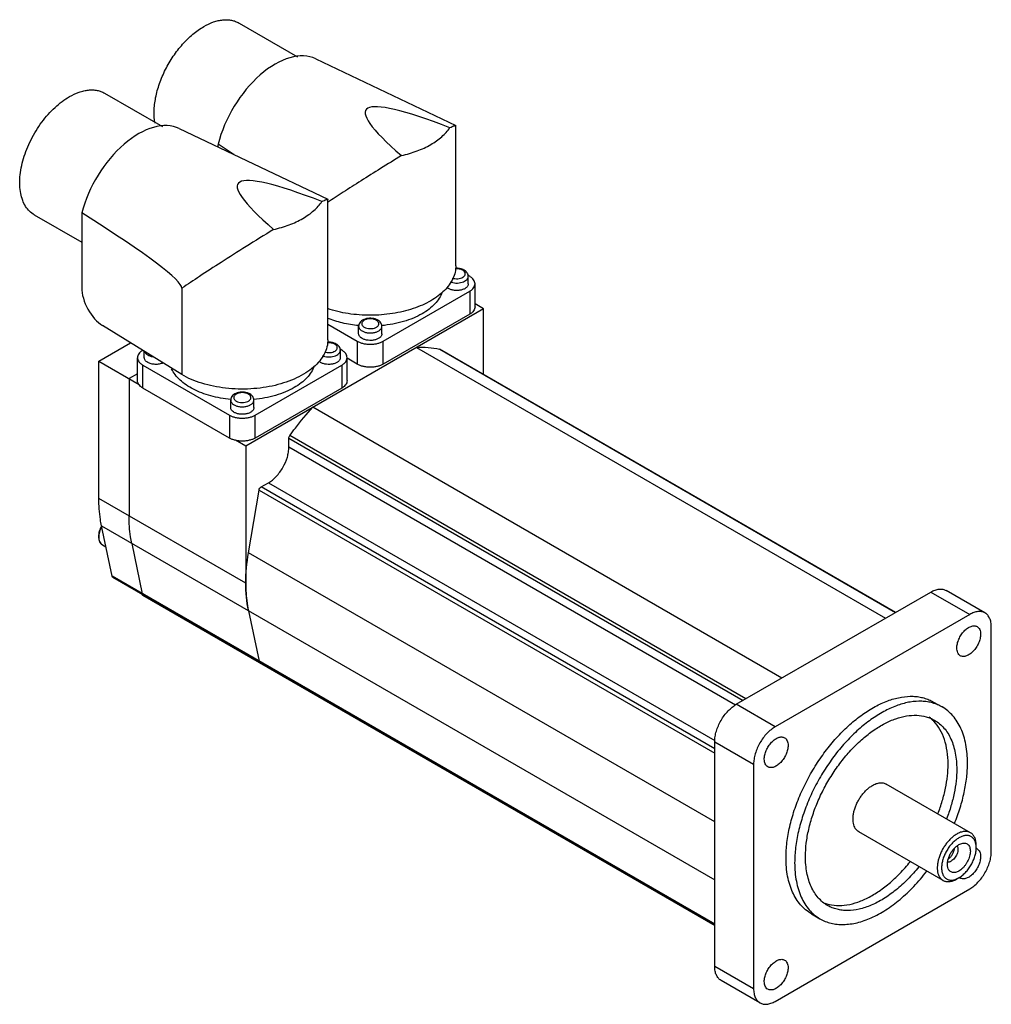
# Model space of a CAD drawing. Units: millimetres. Extents: x 23 to 182, y 63 to 224.
import ezdxf

# ---------------------------------------------------------------- set-up
doc = ezdxf.new("R2010")
doc.units = ezdxf.units.MM
doc.header["$LTSCALE"] = 18.700452
doc.layers.get('0').update_dxf_attribs({"linetype": 'CONTINUOUS'})

msp = doc.modelspace()

# ---------------------------------------------------------------- linework, layer by layer
at = {"color": 7, "linetype": 'CONTINUOUS'}
for p, q in [((59.38, 223.77), (68.94, 218.26)), ((71.95, 217.92), (94.84, 207.02)), ((37.39, 212.3), (46.84, 206.84)), ((49.61, 206.51), (73.91, 194.94)), ((94.83, 207.02), (94.85, 207)), ((94.85, 184.05), (94.85, 207)), ((55.94, 203.93), (55.94, 203.5)), ((73.9, 194.94), (73.92, 194.92)), ((73.92, 171.97), (73.92, 194.91)), ((25.89, 192.38), (33.64, 187.91)), ((33.64, 192.71), (33.64, 180.48)), ((94.92, 183.61), (94.8, 183.68)), ((97.12, 182.34), (96.85, 182.49)), ((96.89, 181.12), (96.89, 182.34)), ((97.99, 177.36), (97.99, 181.12)), ((50.02, 180.38), (50.02, 166.26)), ((82.97, 171.73), (97.12, 179.89)), ((97.12, 179.89), (97.12, 176.13)), ((99.38, 177.03), (97.99, 177.83)), ((99.38, 177.03), (60.49, 154.58)), ((97.12, 176.13), (82.97, 167.97)), ((99.38, 166.27), (99.38, 177.03)), ((50.02, 166.26), (37.06, 174.28)), ((73.92, 174.5), (78.73, 171.73)), ((78.95, 172.95), (78.95, 174.17)), ((82.75, 172.95), (82.75, 174.17)), ((36.45, 168.46), (41.63, 171.45)), ((73.99, 171.52), (73.87, 171.59)), ((78.73, 171.73), (78.73, 167.97)), ((82.97, 167.97), (82.97, 171.73)), ((43.88, 169.03), (43.88, 170.06)), ((76.19, 170.26), (75.92, 170.41)), ((75.96, 169.03), (75.96, 170.26)), ((88.41, 170.7), (165.13, 126.41)), ((92.17, 170.42), (92.22, 170.41)), ((166.78, 127.35), (92.17, 170.42)), ((92.22, 170.41), (166.78, 127.36)), ((36.45, 146.01), (36.45, 168.46)), ((36.45, 168.46), (43.07, 164.64)), ((42.78, 165.28), (42.78, 169.03)), ((43.66, 164.05), (43.66, 167.81)), ((43.66, 167.81), (57.8, 159.64)), ((62.04, 159.64), (76.19, 167.81)), ((76.19, 167.81), (76.19, 164.05)), ((77.06, 165.28), (77.06, 169.03)), ((78.73, 167.97), (77.06, 168.93)), ((42.78, 166.4), (41.4, 165.6)), ((41.4, 165.6), (41.4, 143.15)), ((57.8, 155.89), (43.66, 164.05)), ((76.19, 164.05), (62.04, 155.89)), ((58.02, 160.87), (58.02, 162.09)), ((61.82, 160.87), (61.82, 162.09)), ((57.8, 159.64), (57.8, 155.89)), ((62.04, 155.89), (62.04, 159.64)), ((148.18, 116.62), (71.46, 160.91)), ((142.29, 113.22), (67.69, 156.29)), ((60.49, 154.58), (58.82, 155.54)), ((67.54, 154.38), (67.54, 155.87)), ((67.54, 155.87), (141.85, 112.97)), ((60.49, 154.58), (60.49, 132.13)), ((140.6, 112.21), (67.54, 154.38)), ((63, 147.88), (64.18, 148.57)), ((64.18, 148.57), (137.24, 106.39)), ((60.93, 137.12), (62.66, 147.36)), ((62.66, 147.36), (137.21, 104.32)), ((137.21, 105.04), (63, 147.88)), ((60.49, 132.13), (36.45, 146.01)), ((38.61, 133.27), (36.88, 141.52)), ((36.88, 141.52), (137.21, 83.6)), ((41.83, 138.66), (43.56, 130.41)), ((37.05, 138.4), (37.61, 138.08)), ((137.21, 93.08), (60.93, 137.12)), ((38.71, 133.12), (38.61, 133.27)), ((137.21, 76.35), (38.61, 133.27)), ((38.71, 133.12), (137.21, 76.26)), ((140.74, 112.33), (172.56, 130.7)), ((172.56, 130.7), (178.93, 127.02)), ((181.43, 127.27), (175.06, 130.94)), ((43.56, 130.41), (43.66, 130.27)), ((43.6, 130.18), (137.21, 76.14)), ((60.93, 127.64), (62.66, 119.39)), ((178.93, 127.02), (147.11, 108.65)), ((182.46, 88.24), (182.46, 124.98)), ((62.66, 119.39), (62.75, 119.24)), ((147.11, 108.65), (140.74, 112.33)), ((173.02, 112.7), (174.43, 111.89)), ((137.21, 106.2), (143.57, 102.53)), ((137.21, 69.46), (137.21, 106.2)), ((143.57, 102.53), (143.57, 65.79)), ((179.06, 91.32), (165.27, 99.28)), ((174.56, 83.53), (160.77, 91.49)), ((177.16, 89.38), (177.83, 89.63)), ((179.99, 88.85), (179.99, 89.26)), ((177.16, 83.95), (176.81, 83.75)), ((147.11, 63.74), (178.93, 82.12)), ((153.02, 78.06), (154.43, 77.25)), ((143.57, 65.79), (137.21, 69.46)), ((144.61, 63.5), (138.24, 67.17))]:
    msp.add_line(p, q, dxfattribs=at)
for centre, radius, start, end in [((80.82, 194.48), 20.29, 264.7081, 264.8226), ((59.89, 182.39), 20.29, 264.7081, 264.8226), ((38.9, 156.93), 2.51, 179.9888, 183.3195), ((38.69, 156.91), 2.3, 183.3343, 186.4555), ((40.85, 139.38), 4.51, 151.6782, 152.2462), ((43.69, 130.32), 0.168, 236.8697, 239.9947), ((168.7, 105.28), 6.09, 44.5022, 53.8756), ((179.67, 87.84), 0.956, 70.4412, 72.7847), ((179.68, 87.87), 0.93, 60.0518, 70.4576), ((177.86, 84.71), 0.926, 229.6329, 239.9721)]:
    msp.add_arc(centre, radius, start, end, dxfattribs=at)
for centre, major_axis, ratio, start_param, end_param in [((65.3, 205.59), (6.97, 12.17), 0.577344, 0.0438, 2.019548), ((194.03, 144.27), (113.91, -65.26), 0.075334, 8.969488, 9.792468), ((42.95, 194.18), (6.97, 12.17), 0.577344, 0.0438, 2.004601), ((-202.63, 333.21), (273.55, -140.92), 0.033155, 0.319061, 0.349899), ((173.1, 132.19), (113.91, -65.26), 0.075334, 8.969488, 9.792468), ((-223.56, 321.12), (273.55, -140.92), 0.033155, 0.017078, 0.364846), ((37.06, 178.36), (-2.37, 4.4), 0.556867, 0.801683, 2.37248)]:
    msp.add_ellipse(centre, major_axis=major_axis, ratio=ratio, start_param=start_param, end_param=end_param, dxfattribs=at)
for points, knots in [([(53.63, 223.21), (54.13, 223.5), (54.91, 223.87), (55.97, 224.18), (56.73, 224.3), (57.45, 224.33), (58.14, 224.25), (58.79, 224.07), (59.19, 223.88), (59.38, 223.77)], [0, 0, 0, 0, 0.289279, 0.422541, 0.548492, 0.667893, 0.781866, 0.89195, 1, 1, 1, 1]), ([(45.65, 207.4), (45.53, 208.05), (45.46, 209.07), (45.56, 210.46), (45.79, 211.98), (46.33, 213.91), (47.31, 216.19), (48.58, 218.35), (50.09, 220.31), (51.76, 221.95), (53, 222.84), (53.63, 223.21)], [0, 0, 0, 0, 0.106289, 0.164099, 0.224676, 0.352603, 0.486641, 0.622606, 0.756122, 0.883057, 1, 1, 1, 1]), ([(31.64, 211.73), (32.14, 212.03), (32.92, 212.39), (33.98, 212.7), (34.73, 212.83), (35.46, 212.86), (36.15, 212.78), (36.8, 212.6), (37.2, 212.41), (37.39, 212.3)], [0, 0, 0, 0, 0.289279, 0.422541, 0.548492, 0.667893, 0.781866, 0.89195, 1, 1, 1, 1]), ([(25.89, 192.38), (25.6, 192.55), (25.07, 192.96), (24.42, 193.78), (23.94, 194.78), (23.62, 195.94), (23.48, 197.23), (23.52, 198.63), (23.73, 200.1), (24.11, 201.63), (24.65, 203.17), (25.33, 204.69), (26.16, 206.16), (27.09, 207.55), (28.13, 208.83), (29.24, 209.97), (30.4, 210.95), (31.22, 211.5), (31.64, 211.73)], [0, 0, 0, 0, 0.042815, 0.087397, 0.135181, 0.18709, 0.243537, 0.304494, 0.369592, 0.4382, 0.509498, 0.582534, 0.656278, 0.729665, 0.801653, 0.871255, 0.937609, 1, 1, 1, 1]), ([(85.97, 202.09), (86.83, 202.28), (88.48, 202.77), (90.39, 203.64), (91.71, 204.49), (92.81, 205.35), (93.51, 206.11), (93.89, 206.66)], [0, 0, 0, 0, 0.285524, 0.549492, 0.672106, 0.788035, 1, 1, 1, 1]), ([(93.89, 206.66), (94.01, 206.72), (94.19, 206.81), (94.42, 206.91), (94.55, 206.96), (94.65, 207), (94.73, 207.02), (94.79, 207.03), (94.83, 207.03), (94.84, 207.02)], [0, 0, 0, 0, 0.419845, 0.584036, 0.719159, 0.826542, 0.907686, 0.964466, 1, 1, 1, 1]), ([(85.97, 202.09), (84.82, 201.39), (82.61, 200.02), (79.43, 198.02), (76.53, 196.16), (74.7, 194.97), (73.84, 194.4)], [0, 0, 0, 0, 0.279771, 0.544008, 0.784992, 1, 1, 1, 1]), ([(72.95, 194.57), (73.08, 194.64), (73.26, 194.73), (73.49, 194.82), (73.62, 194.88), (73.72, 194.91), (73.8, 194.94), (73.86, 194.95), (73.9, 194.94), (73.91, 194.94)], [0, 0, 0, 0, 0.419845, 0.584036, 0.719159, 0.826542, 0.907686, 0.964466, 1, 1, 1, 1]), ([(65.04, 190), (65.9, 190.2), (67.55, 190.68), (69.46, 191.56), (70.78, 192.4), (71.88, 193.27), (72.58, 194.03), (72.95, 194.57)], [0, 0, 0, 0, 0.285524, 0.549492, 0.672106, 0.788035, 1, 1, 1, 1]), ([(65.04, 190), (63.53, 189.08), (60.65, 187.3), (56.62, 184.74), (53.12, 182.46), (50.98, 181.03), (50.02, 180.38)], [0, 0, 0, 0, 0.297555, 0.568795, 0.8041, 1, 1, 1, 1]), ([(94.85, 184.05), (94.85, 183.7), (94.77, 182.98), (94.4, 181.93), (93.8, 180.92), (92.98, 179.97), (91.96, 179.09), (90.74, 178.3), (89.37, 177.61), (87.85, 177.03), (86.21, 176.56), (83.88, 176.11), (80.87, 175.88), (77.29, 176.14), (74.97, 176.68), (73.87, 177.05)], [0, 0, 0, 0, 0.04291, 0.087231, 0.134159, 0.184545, 0.238867, 0.297268, 0.359612, 0.425544, 0.494535, 0.565929, 0.712768, 0.85964, 1, 1, 1, 1]), ([(96.04, 183.44), (95.85, 183.53), (95.43, 183.64), (95, 183.66), (94.78, 183.64)], [0, 0, 0, 0, 0.489332, 1, 1, 1, 1]), ([(93.9, 181.44), (94.05, 181.38), (94.37, 181.29), (94.87, 181.23), (95.38, 181.25), (95.86, 181.35), (96.28, 181.52), (96.57, 181.71), (96.74, 181.9), (96.83, 182.04), (96.88, 182.19), (96.89, 182.29), (96.89, 182.34)], [0, 0, 0, 0, 0.136695, 0.282026, 0.429144, 0.570845, 0.700794, 0.814783, 0.865634, 0.912804, 0.957165, 1, 1, 1, 1]), ([(94.26, 182.06), (94.4, 182.01), (94.71, 181.94), (95.18, 181.93), (95.63, 182.01), (95.96, 182.15), (96.17, 182.3), (96.28, 182.42), (96.36, 182.55), (96.4, 182.7), (96.39, 182.84), (96.34, 182.98), (96.25, 183.11), (96.17, 183.19), (96.13, 183.22)], [0, 0, 0, 0, 0.148594, 0.304505, 0.455715, 0.59138, 0.65133, 0.705685, 0.75516, 0.801333, 0.846557, 0.893421, 0.944103, 1, 1, 1, 1]), ([(95.98, 183.32), (95.9, 183.37), (95.72, 183.45), (95.32, 183.55), (94.99, 183.57), (94.78, 183.55)], [0, 0, 0, 0, 0.227967, 0.476313, 1, 1, 1, 1]), ([(96.13, 183.22), (96.12, 183.23), (96.07, 183.27), (96.02, 183.3), (95.98, 183.32)], [0, 0, 0, 0, 0.242341, 1, 1, 1, 1]), ([(96.23, 183.34), (96.22, 183.35), (96.16, 183.39), (96.09, 183.42), (96.04, 183.44)], [0, 0, 0, 0, 0.246355, 1, 1, 1, 1]), ([(96.89, 182.34), (96.89, 182.44), (96.86, 182.65), (96.72, 182.93), (96.5, 183.17), (96.33, 183.29), (96.23, 183.34)], [0, 0, 0, 0, 0.245112, 0.491131, 0.741117, 1, 1, 1, 1]), ([(97.99, 181.12), (97.99, 181.23), (97.95, 181.47), (97.77, 181.8), (97.49, 182.1), (97.25, 182.26), (97.12, 182.34)], [0, 0, 0, 0, 0.217772, 0.450927, 0.710222, 1, 1, 1, 1]), ([(93.65, 180.34), (93.62, 180.35), (93.52, 180.42), (93.43, 180.49), (93.37, 180.55)], [0, 0, 0, 0, 0.262174, 1, 1, 1, 1]), ([(96.89, 181.12), (96.89, 181.06), (96.88, 180.95), (96.82, 180.79), (96.71, 180.64), (96.52, 180.44), (96.19, 180.24), (95.71, 180.08), (95.18, 180.01), (94.63, 180.02), (94.11, 180.13), (93.79, 180.26), (93.65, 180.34)], [0, 0, 0, 0, 0.042858, 0.087484, 0.135318, 0.187279, 0.30454, 0.438205, 0.582548, 0.729712, 0.871306, 1, 1, 1, 1]), ([(97.12, 179.89), (97.25, 179.97), (97.49, 180.13), (97.77, 180.43), (97.95, 180.76), (97.99, 181), (97.99, 181.12)], [0, 0, 0, 0, 0.289778, 0.549072, 0.782227, 1, 1, 1, 1]), ([(92.61, 179.72), (92.48, 179.38), (92.15, 178.7), (91.42, 177.78), (90.47, 176.93), (89.73, 176.44), (89.34, 176.22)], [0, 0, 0, 0, 0.221197, 0.459652, 0.718887, 1, 1, 1, 1]), ([(97.99, 177.36), (97.99, 177.24), (97.95, 177.01), (97.77, 176.67), (97.49, 176.37), (97.25, 176.21), (97.12, 176.13)], [0, 0, 0, 0, 0.217773, 0.450928, 0.710222, 1, 1, 1, 1]), ([(89.34, 176.22), (88.88, 175.95), (87.88, 175.47), (86.28, 174.9), (84.54, 174.49), (83.34, 174.33), (82.72, 174.27)], [0, 0, 0, 0, 0.230133, 0.475653, 0.733521, 1, 1, 1, 1]), ([(78.95, 174.27), (78.05, 174.36), (76.32, 174.64), (74.64, 175.16), (73.85, 175.49)], [0, 0, 0, 0, 0.51507, 1, 1, 1, 1]), ([(81.9, 175.28), (81.75, 175.34), (81.45, 175.44), (80.97, 175.49), (80.48, 175.47), (80.02, 175.37), (79.6, 175.19), (79.25, 174.93), (79.05, 174.64), (78.97, 174.38), (78.95, 174.24), (78.95, 174.17)], [0, 0, 0, 0, 0.129126, 0.263815, 0.399778, 0.53192, 0.656823, 0.774307, 0.887455, 0.943594, 1, 1, 1, 1]), ([(78.95, 174.17), (78.95, 174.1), (78.98, 173.95), (79.09, 173.74), (79.27, 173.55), (79.43, 173.45), (79.51, 173.4)], [0, 0, 0, 0, 0.217784, 0.450913, 0.710298, 1, 1, 1, 1]), ([(81.84, 175.15), (81.7, 175.24), (81.38, 175.35), (80.85, 175.41), (80.33, 175.35), (79.94, 175.21), (79.69, 175.04), (79.56, 174.9), (79.47, 174.75), (79.44, 174.58), (79.47, 174.42), (79.56, 174.26), (79.69, 174.12), (79.8, 174.05), (79.86, 174.01)], [0, 0, 0, 0, 0.138263, 0.2914, 0.44454, 0.582788, 0.643239, 0.697318, 0.74596, 0.791389, 0.836821, 0.885454, 0.939566, 1, 1, 1, 1]), ([(79.51, 173.4), (79.65, 173.32), (79.97, 173.19), (80.49, 173.08), (81.04, 173.07), (81.57, 173.14), (82.05, 173.3), (82.38, 173.5), (82.57, 173.7), (82.67, 173.85), (82.74, 174.01), (82.75, 174.12), (82.75, 174.17)], [0, 0, 0, 0, 0.128689, 0.270272, 0.417432, 0.561777, 0.695448, 0.812714, 0.864677, 0.912512, 0.95714, 1, 1, 1, 1]), ([(79.86, 174.01), (80, 173.93), (80.3, 173.82), (80.8, 173.76), (81.3, 173.8), (81.69, 173.92), (81.94, 174.07), (82.09, 174.19), (82.19, 174.33), (82.25, 174.48), (82.26, 174.64), (82.21, 174.79), (82.12, 174.94), (82.04, 175.02), (81.99, 175.06)], [0, 0, 0, 0, 0.137584, 0.289917, 0.443781, 0.585479, 0.648606, 0.705652, 0.756942, 0.803845, 0.84881, 0.894855, 0.944666, 1, 1, 1, 1]), ([(81.99, 175.06), (81.98, 175.07), (81.93, 175.1), (81.88, 175.13), (81.84, 175.15)], [0, 0, 0, 0, 0.242341, 1, 1, 1, 1]), ([(82.09, 175.18), (82.08, 175.19), (82.01, 175.22), (81.95, 175.26), (81.9, 175.28)], [0, 0, 0, 0, 0.246355, 1, 1, 1, 1]), ([(82.75, 174.17), (82.75, 174.28), (82.72, 174.48), (82.58, 174.77), (82.36, 175), (82.19, 175.13), (82.09, 175.18)], [0, 0, 0, 0, 0.245112, 0.491131, 0.741117, 1, 1, 1, 1]), ([(79.51, 172.17), (79.43, 172.22), (79.27, 172.33), (79.09, 172.52), (78.98, 172.73), (78.95, 172.88), (78.95, 172.95)], [0, 0, 0, 0, 0.289704, 0.549092, 0.782221, 1, 1, 1, 1]), ([(82.75, 172.95), (82.75, 172.9), (82.74, 172.79), (82.67, 172.63), (82.57, 172.47), (82.38, 172.28), (82.05, 172.08), (81.57, 171.92), (81.04, 171.84), (80.49, 171.86), (79.97, 171.96), (79.65, 172.09), (79.51, 172.17)], [0, 0, 0, 0, 0.042858, 0.087484, 0.135318, 0.187279, 0.30454, 0.438205, 0.582548, 0.729712, 0.871306, 1, 1, 1, 1]), ([(73.92, 171.97), (73.92, 171.57), (73.82, 170.75), (73.35, 169.58), (72.59, 168.46), (71.56, 167.42), (70.28, 166.49), (68.78, 165.68), (67.1, 165), (65.26, 164.47), (63.31, 164.1), (61.29, 163.9), (59.24, 163.87), (57.2, 164.01), (55.22, 164.33), (53.34, 164.8), (51.6, 165.43), (50.53, 165.96), (50.02, 166.26)], [0, 0, 0, 0, 0.042814, 0.087396, 0.135179, 0.187089, 0.243535, 0.304493, 0.369591, 0.438199, 0.509496, 0.582532, 0.656276, 0.729665, 0.801652, 0.871255, 0.937607, 1, 1, 1, 1]), ([(73.34, 169.97), (73.48, 169.92), (73.78, 169.86), (74.25, 169.85), (74.7, 169.93), (75.03, 170.06), (75.23, 170.21), (75.35, 170.33), (75.43, 170.47), (75.47, 170.61), (75.46, 170.75), (75.42, 170.89), (75.33, 171.02), (75.25, 171.09), (75.21, 171.13)], [0, 0, 0, 0, 0.148821, 0.304746, 0.455939, 0.591713, 0.651783, 0.706295, 0.755917, 0.802189, 0.847398, 0.894097, 0.944485, 1, 1, 1, 1]), ([(75.11, 171.36), (74.92, 171.44), (74.5, 171.56), (74.07, 171.57), (73.85, 171.56)], [0, 0, 0, 0, 0.489332, 1, 1, 1, 1]), ([(75.05, 171.24), (74.97, 171.28), (74.79, 171.36), (74.39, 171.47), (74.06, 171.48), (73.85, 171.46)], [0, 0, 0, 0, 0.227941, 0.476331, 1, 1, 1, 1]), ([(75.21, 171.13), (75.2, 171.14), (75.15, 171.18), (75.1, 171.21), (75.05, 171.24)], [0, 0, 0, 0, 0.241732, 1, 1, 1, 1]), ([(75.3, 171.26), (75.29, 171.27), (75.23, 171.3), (75.16, 171.34), (75.11, 171.36)], [0, 0, 0, 0, 0.246355, 1, 1, 1, 1]), ([(75.96, 170.26), (75.96, 170.36), (75.93, 170.57), (75.79, 170.85), (75.57, 171.08), (75.4, 171.21), (75.3, 171.26)], [0, 0, 0, 0, 0.245112, 0.491131, 0.741117, 1, 1, 1, 1]), ([(78.73, 171.73), (78.88, 171.64), (79.19, 171.49), (79.71, 171.34), (80.27, 171.24), (80.85, 171.21), (81.43, 171.24), (81.99, 171.34), (82.51, 171.49), (82.83, 171.64), (82.97, 171.73)], [0, 0, 0, 0, 0.114147, 0.237336, 0.366977, 0.500001, 0.633024, 0.762665, 0.885854, 1, 1, 1, 1]), ([(88.41, 170.7), (89.05, 170.75), (90.32, 170.76), (91.58, 170.57), (92.17, 170.42)], [0, 0, 0, 0, 0.511482, 1, 1, 1, 1]), ([(43.61, 170.23), (43.48, 170.15), (43.26, 169.99), (42.99, 169.69), (42.82, 169.37), (42.78, 169.14), (42.78, 169.03)], [0, 0, 0, 0, 0.288446, 0.547194, 0.780905, 1, 1, 1, 1]), ([(43.92, 170.02), (43.96, 169.92), (44.07, 169.76), (44.26, 169.59), (44.37, 169.52), (44.44, 169.48)], [0, 0, 0, 0, 0.458949, 0.718941, 1, 1, 1, 1]), ([(44.44, 169.48), (44.56, 169.41), (44.82, 169.3), (45.1, 169.23), (45.25, 169.2)], [0, 0, 0, 0, 0.477843, 1, 1, 1, 1]), ([(72.97, 169.36), (73.12, 169.3), (73.44, 169.21), (73.94, 169.15), (74.45, 169.17), (74.93, 169.26), (75.35, 169.43), (75.69, 169.66), (75.88, 169.9), (75.95, 170.1), (75.96, 170.21), (75.96, 170.26)], [0, 0, 0, 0, 0.136748, 0.282137, 0.429313, 0.571069, 0.701069, 0.815104, 0.91277, 0.957148, 1, 1, 1, 1]), ([(77.06, 169.03), (77.06, 169.15), (77.02, 169.38), (76.84, 169.72), (76.56, 170.02), (76.32, 170.18), (76.19, 170.26)], [0, 0, 0, 0, 0.217772, 0.450927, 0.710222, 1, 1, 1, 1]), ([(42.78, 169.03), (42.78, 168.92), (42.82, 168.68), (43, 168.35), (43.29, 168.05), (43.53, 167.88), (43.66, 167.81)], [0, 0, 0, 0, 0.217772, 0.450927, 0.710222, 1, 1, 1, 1]), ([(44.44, 168.26), (44.35, 168.3), (44.2, 168.41), (44.02, 168.6), (43.91, 168.81), (43.88, 168.96), (43.88, 169.03)], [0, 0, 0, 0, 0.289704, 0.549092, 0.782221, 1, 1, 1, 1]), ([(46.94, 168.16), (46.75, 168.08), (46.32, 167.96), (45.66, 167.91), (45.01, 168), (44.61, 168.15), (44.44, 168.26)], [0, 0, 0, 0, 0.24482, 0.507583, 0.766262, 1, 1, 1, 1]), ([(71.68, 167.63), (71.55, 167.29), (71.22, 166.62), (70.49, 165.7), (69.54, 164.85), (68.8, 164.36), (68.41, 164.13)], [0, 0, 0, 0, 0.221197, 0.459652, 0.718887, 1, 1, 1, 1]), ([(72.72, 168.26), (72.69, 168.27), (72.59, 168.33), (72.5, 168.4), (72.44, 168.46)], [0, 0, 0, 0, 0.262172, 1, 1, 1, 1]), ([(75.96, 169.03), (75.96, 168.98), (75.95, 168.87), (75.89, 168.71), (75.78, 168.55), (75.59, 168.36), (75.26, 168.16), (74.78, 168), (74.25, 167.92), (73.7, 167.94), (73.18, 168.04), (72.86, 168.17), (72.72, 168.26)], [0, 0, 0, 0, 0.042858, 0.087484, 0.135318, 0.187279, 0.30454, 0.438205, 0.582548, 0.729712, 0.871306, 1, 1, 1, 1]), ([(76.19, 167.81), (76.32, 167.88), (76.56, 168.05), (76.84, 168.35), (77.02, 168.68), (77.06, 168.92), (77.06, 169.03)], [0, 0, 0, 0, 0.289778, 0.549072, 0.782227, 1, 1, 1, 1]), ([(82.97, 167.97), (82.83, 167.89), (82.51, 167.74), (81.99, 167.58), (81.43, 167.48), (80.85, 167.45), (80.27, 167.48), (79.71, 167.58), (79.19, 167.74), (78.88, 167.89), (78.73, 167.97)], [0, 0, 0, 0, 0.114146, 0.237335, 0.366976, 0.499999, 0.633023, 0.762664, 0.885853, 1, 1, 1, 1]), ([(58.02, 162.19), (57.46, 162.24), (56.37, 162.39), (54.78, 162.75), (53.29, 163.23), (51.94, 163.83), (50.74, 164.53), (49.73, 165.33), (48.92, 166.21), (48.52, 166.85), (48.36, 167.18)], [0, 0, 0, 0, 0.148657, 0.29311, 0.431606, 0.562676, 0.68524, 0.798748, 0.903338, 1, 1, 1, 1]), ([(43.66, 164.05), (43.53, 164.13), (43.29, 164.29), (43, 164.59), (42.82, 164.92), (42.78, 165.16), (42.78, 165.28)], [0, 0, 0, 0, 0.289778, 0.549073, 0.782228, 1, 1, 1, 1]), ([(77.06, 165.28), (77.06, 165.16), (77.02, 164.92), (76.84, 164.59), (76.56, 164.29), (76.32, 164.13), (76.19, 164.05)], [0, 0, 0, 0, 0.217773, 0.450928, 0.710222, 1, 1, 1, 1]), ([(60.97, 163.19), (60.82, 163.26), (60.52, 163.35), (60.04, 163.41), (59.55, 163.39), (59.09, 163.29), (58.67, 163.11), (58.32, 162.85), (58.12, 162.56), (58.04, 162.3), (58.02, 162.16), (58.02, 162.09)], [0, 0, 0, 0, 0.129126, 0.263815, 0.399778, 0.53192, 0.656823, 0.774307, 0.887455, 0.943594, 1, 1, 1, 1]), ([(60.91, 163.07), (60.77, 163.15), (60.44, 163.27), (59.92, 163.33), (59.4, 163.27), (59.01, 163.13), (58.76, 162.96), (58.63, 162.82), (58.54, 162.66), (58.51, 162.5), (58.54, 162.33), (58.63, 162.18), (58.76, 162.04), (58.87, 161.96), (58.93, 161.93)], [0, 0, 0, 0, 0.138268, 0.2914, 0.444541, 0.582785, 0.643237, 0.697319, 0.74596, 0.791388, 0.836817, 0.885452, 0.93958, 1, 1, 1, 1]), ([(58.93, 161.93), (59.06, 161.85), (59.37, 161.74), (59.86, 161.67), (60.36, 161.71), (60.75, 161.83), (61, 161.98), (61.15, 162.1), (61.26, 162.24), (61.32, 162.39), (61.33, 162.55), (61.29, 162.7), (61.2, 162.84), (61.12, 162.92), (61.07, 162.96)], [0, 0, 0, 0, 0.137503, 0.28973, 0.443611, 0.585538, 0.648866, 0.70614, 0.757654, 0.804712, 0.849692, 0.895572, 0.945069, 1, 1, 1, 1]), ([(61.07, 162.96), (61.06, 162.97), (61.01, 163.01), (60.95, 163.05), (60.91, 163.07)], [0, 0, 0, 0, 0.241732, 1, 1, 1, 1]), ([(61.16, 163.1), (61.15, 163.1), (61.08, 163.14), (61.02, 163.17), (60.97, 163.19)], [0, 0, 0, 0, 0.246355, 1, 1, 1, 1]), ([(61.82, 162.09), (61.82, 162.19), (61.79, 162.4), (61.65, 162.68), (61.43, 162.92), (61.26, 163.04), (61.16, 163.1)], [0, 0, 0, 0, 0.245112, 0.491131, 0.741117, 1, 1, 1, 1]), ([(68.41, 164.13), (67.95, 163.87), (66.95, 163.38), (65.35, 162.82), (63.61, 162.41), (62.41, 162.24), (61.79, 162.19)], [0, 0, 0, 0, 0.230132, 0.475653, 0.733521, 1, 1, 1, 1]), ([(58.02, 162.09), (58.02, 162.02), (58.05, 161.87), (58.16, 161.66), (58.34, 161.47), (58.5, 161.36), (58.58, 161.32)], [0, 0, 0, 0, 0.217784, 0.450913, 0.710298, 1, 1, 1, 1]), ([(58.58, 161.32), (58.72, 161.23), (59.04, 161.1), (59.56, 161), (60.11, 160.98), (60.64, 161.06), (61.12, 161.22), (61.45, 161.42), (61.64, 161.61), (61.74, 161.77), (61.81, 161.93), (61.82, 162.04), (61.82, 162.09)], [0, 0, 0, 0, 0.128689, 0.270272, 0.417432, 0.561777, 0.695448, 0.812714, 0.864677, 0.912512, 0.95714, 1, 1, 1, 1]), ([(57.8, 159.64), (57.95, 159.56), (58.26, 159.41), (58.78, 159.25), (59.34, 159.16), (59.92, 159.12), (60.5, 159.16), (61.06, 159.25), (61.58, 159.41), (61.9, 159.56), (62.04, 159.64)], [0, 0, 0, 0, 0.114147, 0.237336, 0.366977, 0.500001, 0.633024, 0.762665, 0.885854, 1, 1, 1, 1]), ([(58.58, 160.09), (58.5, 160.14), (58.34, 160.24), (58.16, 160.43), (58.05, 160.64), (58.02, 160.79), (58.02, 160.87)], [0, 0, 0, 0, 0.289704, 0.549092, 0.782221, 1, 1, 1, 1]), ([(61.82, 160.87), (61.82, 160.81), (61.81, 160.7), (61.74, 160.54), (61.64, 160.39), (61.45, 160.19), (61.12, 159.99), (60.64, 159.83), (60.11, 159.76), (59.56, 159.77), (59.04, 159.88), (58.72, 160.01), (58.58, 160.09)], [0, 0, 0, 0, 0.042858, 0.087484, 0.135318, 0.187279, 0.30454, 0.438205, 0.582548, 0.729712, 0.871306, 1, 1, 1, 1]), ([(67.69, 156.29), (67.99, 156.7), (69.17, 158.3), (70.45, 159.82), (71.46, 160.91)], [0, 0, 0, 0, 0.253317, 1, 1, 1, 1]), ([(36.41, 157.19), (36.4, 157.17), (36.4, 157.08), (36.39, 156.99), (36.39, 156.93)], [0, 0, 0, 0, 0.254274, 1, 1, 1, 1]), ([(67.54, 155.87), (67.54, 155.94), (67.57, 156.09), (67.65, 156.23), (67.69, 156.29)], [0, 0, 0, 0, 0.475596, 1, 1, 1, 1]), ([(62.04, 155.89), (61.9, 155.8), (61.58, 155.65), (61.06, 155.5), (60.5, 155.4), (59.92, 155.37), (59.34, 155.4), (58.78, 155.5), (58.26, 155.65), (57.95, 155.8), (57.8, 155.89)], [0, 0, 0, 0, 0.114146, 0.237335, 0.366976, 0.499999, 0.633023, 0.762664, 0.885853, 1, 1, 1, 1]), ([(64.18, 148.57), (64.41, 148.7), (64.87, 149.02), (65.72, 149.81), (66.62, 151.04), (67.23, 152.43), (67.49, 153.57), (67.54, 154.12), (67.54, 154.38)], [0, 0, 0, 0, 0.114248, 0.237546, 0.499998, 0.762451, 0.885751, 1, 1, 1, 1]), ([(62.66, 147.36), (62.67, 147.47), (62.76, 147.67), (62.91, 147.83), (63, 147.88)], [0, 0, 0, 0, 0.512013, 1, 1, 1, 1]), ([(36.88, 141.52), (36.81, 141.87), (36.55, 143.35), (36.45, 144.86), (36.45, 146.01)], [0, 0, 0, 0, 0.239275, 1, 1, 1, 1]), ([(41.83, 138.66), (41.76, 139.01), (41.49, 140.49), (41.4, 142), (41.4, 143.15)], [0, 0, 0, 0, 0.239275, 1, 1, 1, 1]), ([(36.86, 141.48), (36.71, 141.21), (36.49, 140.66), (36.39, 140.06), (36.39, 139.78)], [0, 0, 0, 0, 0.521073, 1, 1, 1, 1]), ([(36.48, 139.66), (36.48, 139.93), (36.57, 140.52), (36.78, 141.06), (36.92, 141.33)], [0, 0, 0, 0, 0.474909, 1, 1, 1, 1]), ([(36.39, 139.78), (36.39, 139.63), (36.42, 139.35), (36.54, 138.96), (36.75, 138.62), (36.94, 138.46), (37.05, 138.4)], [0, 0, 0, 0, 0.273187, 0.527045, 0.766965, 1, 1, 1, 1]), ([(37.05, 138.4), (36.96, 138.45), (36.79, 138.59), (36.61, 138.89), (36.5, 139.25), (36.48, 139.52), (36.48, 139.66)], [0, 0, 0, 0, 0.217776, 0.450935, 0.710227, 1, 1, 1, 1]), ([(60.93, 127.64), (60.62, 129.11), (60.34, 132.3), (60.65, 135.47), (60.93, 137.12)], [0, 0, 0, 0, 0.473542, 1, 1, 1, 1]), ([(60.49, 132.13), (60.49, 131.73), (60.52, 130.23), (60.7, 128.73), (60.93, 127.64)], [0, 0, 0, 0, 0.261005, 1, 1, 1, 1]), ([(172.56, 130.7), (172.78, 130.82), (173.22, 131.03), (173.89, 131.19), (174.43, 131.18), (174.81, 131.07), (174.98, 130.99), (175.06, 130.94)], [0, 0, 0, 0, 0.289581, 0.548634, 0.781636, 0.891838, 1, 1, 1, 1]), ([(43.52, 130.29), (43.52, 130.29), (43.51, 130.31), (43.51, 130.33), (43.5, 130.35)], [0, 0, 0, 0, 0.240987, 1, 1, 1, 1]), ([(43.6, 130.18), (43.58, 130.19), (43.55, 130.23), (43.53, 130.27), (43.52, 130.29)], [0, 0, 0, 0, 0.47753, 1, 1, 1, 1]), ([(48.45, 127.49), (48.45, 127.49), (48.46, 127.47), (48.46, 127.45), (48.47, 127.43)], [0, 0, 0, 0, 0.259291, 1, 1, 1, 1]), ([(48.55, 127.32), (48.53, 127.34), (48.48, 127.39), (48.46, 127.46), (48.45, 127.49)], [0, 0, 0, 0, 0.461973, 1, 1, 1, 1]), ([(48.48, 127.4), (48.48, 127.39), (48.49, 127.38), (48.51, 127.36), (48.52, 127.35)], [0, 0, 0, 0, 0.259421, 1, 1, 1, 1]), ([(181.43, 127.27), (181.35, 127.32), (181.17, 127.4), (180.79, 127.51), (180.25, 127.52), (179.58, 127.36), (179.15, 127.15), (178.93, 127.02)], [0, 0, 0, 0, 0.108162, 0.218364, 0.451366, 0.710419, 1, 1, 1, 1]), ([(182.46, 124.98), (182.46, 125.24), (182.43, 125.72), (182.23, 126.38), (181.95, 126.84), (181.67, 127.11), (181.51, 127.22), (181.43, 127.27)], [0, 0, 0, 0, 0.289582, 0.548636, 0.781638, 0.891839, 1, 1, 1, 1]), ([(176.82, 121.54), (176.82, 121.78), (176.89, 122.27), (177.14, 123), (177.51, 123.69), (177.99, 124.31), (178.54, 124.79), (179.03, 125.06), (179.41, 125.16), (179.68, 125.18), (179.93, 125.15), (180.08, 125.08), (180.14, 125.05)], [0, 0, 0, 0, 0.128693, 0.270277, 0.417434, 0.561779, 0.695449, 0.812712, 0.864678, 0.91251, 0.95714, 1, 1, 1, 1]), ([(180.14, 125.05), (180.23, 124.99), (180.4, 124.85), (180.58, 124.55), (180.69, 124.19), (180.71, 123.93), (180.71, 123.79)], [0, 0, 0, 0, 0.21778, 0.450924, 0.71026, 1, 1, 1, 1]), ([(180.71, 123.79), (180.71, 123.55), (180.65, 123.06), (180.4, 122.33), (180.02, 121.63), (179.54, 121.02), (179, 120.54), (178.51, 120.27), (178.12, 120.16), (177.86, 120.14), (177.61, 120.18), (177.46, 120.24), (177.39, 120.28)], [0, 0, 0, 0, 0.128693, 0.270277, 0.417434, 0.561779, 0.695449, 0.812712, 0.864678, 0.91251, 0.95714, 1, 1, 1, 1]), ([(177.39, 120.28), (177.3, 120.33), (177.13, 120.48), (176.95, 120.77), (176.85, 121.14), (176.82, 121.4), (176.82, 121.54)], [0, 0, 0, 0, 0.21778, 0.450924, 0.71026, 1, 1, 1, 1]), ([(67.65, 116.3), (67.62, 116.31), (67.57, 116.37), (67.55, 116.43), (67.55, 116.47)], [0, 0, 0, 0, 0.461973, 1, 1, 1, 1]), ([(148.88, 87.22), (148.88, 88.05), (148.99, 89.76), (149.45, 92.36), (150.2, 95.03), (151.23, 97.7), (152.51, 100.32), (154.01, 102.84), (155.7, 105.2), (157.55, 107.35), (159.52, 109.24), (161.56, 110.84), (163.63, 112.11), (165.7, 113.03), (167.72, 113.56), (169.35, 113.68), (170.58, 113.57), (171.44, 113.38), (172.26, 113.1), (172.77, 112.85), (173.02, 112.7)], [0, 0, 0, 0, 0.062384, 0.128723, 0.198316, 0.270292, 0.343669, 0.417401, 0.490426, 0.561712, 0.630309, 0.695397, 0.756344, 0.812782, 0.864682, 0.912457, 0.935102, 0.957107, 0.978668, 1, 1, 1, 1]), ([(174.43, 111.89), (174.19, 112.03), (173.67, 112.28), (172.86, 112.57), (171.99, 112.75), (170.77, 112.87), (169.13, 112.75), (167.12, 112.21), (165.05, 111.3), (162.97, 110.03), (160.93, 108.43), (158.96, 106.53), (157.11, 104.38), (155.42, 102.03), (153.92, 99.51), (152.64, 96.88), (151.62, 94.21), (150.87, 91.55), (150.4, 88.95), (150.29, 87.23), (150.29, 86.4)], [0, 0, 0, 0, 0.021332, 0.042893, 0.064898, 0.087543, 0.135318, 0.187218, 0.243656, 0.304603, 0.369691, 0.438288, 0.509574, 0.582598, 0.65633, 0.729707, 0.801683, 0.871276, 0.937616, 1, 1, 1, 1]), ([(137.21, 106.2), (137.21, 106.48), (137.26, 107.06), (137.46, 107.94), (137.79, 108.83), (138.23, 109.7), (138.76, 110.51), (139.37, 111.24), (140.02, 111.85), (140.5, 112.19), (140.74, 112.33)], [0, 0, 0, 0, 0.114156, 0.237328, 0.366978, 0.500002, 0.633025, 0.762674, 0.885846, 1, 1, 1, 1]), ([(178.57, 102.73), (178.57, 103.75), (178.46, 105.23), (178, 107.1), (177.53, 108.35), (176.94, 109.47), (176.22, 110.44), (175.39, 111.26), (174.76, 111.7), (174.43, 111.89)], [0, 0, 0, 0, 0.289281, 0.422539, 0.548497, 0.667895, 0.781869, 0.891953, 1, 1, 1, 1]), ([(152.06, 87.42), (152.06, 88.15), (152.16, 89.65), (152.56, 91.92), (153.22, 94.26), (154.12, 96.6), (155.23, 98.89), (156.55, 101.09), (158.03, 103.16), (159.65, 105.04), (161.37, 106.7), (163.16, 108.09), (164.97, 109.21), (166.78, 110), (168.54, 110.47), (170.23, 110.6), (171.55, 110.4), (172.52, 110.07), (172.97, 109.85), (173.18, 109.72)], [0, 0, 0, 0, 0.062388, 0.128733, 0.198331, 0.270312, 0.343695, 0.417433, 0.490462, 0.561754, 0.630356, 0.695449, 0.756401, 0.812843, 0.864748, 0.912526, 0.957104, 0.978666, 1, 1, 1, 1]), ([(175.39, 102.53), (175.39, 103.24), (175.3, 104.62), (174.86, 106.55), (174.13, 108.22), (173.43, 109.16), (173.04, 109.55)], [0, 0, 0, 0, 0.283321, 0.542819, 0.780172, 1, 1, 1, 1]), ([(173.18, 109.72), (173.47, 109.56), (174.02, 109.17), (174.75, 108.45), (175.38, 107.6), (175.9, 106.63), (176.3, 105.54), (176.7, 103.9), (176.81, 102.6), (176.81, 101.71)], [0, 0, 0, 0, 0.108047, 0.21813, 0.332104, 0.451502, 0.57746, 0.710719, 1, 1, 1, 1]), ([(147.11, 108.65), (146.87, 108.51), (146.39, 108.18), (145.73, 107.56), (145.12, 106.83), (144.59, 106.02), (144.16, 105.16), (143.83, 104.27), (143.62, 103.39), (143.57, 102.81), (143.57, 102.53)], [0, 0, 0, 0, 0.114154, 0.237326, 0.366975, 0.499998, 0.633022, 0.762672, 0.885844, 1, 1, 1, 1]), ([(145.32, 103.35), (145.32, 103.59), (145.39, 104.08), (145.64, 104.81), (146.01, 105.51), (146.49, 106.12), (147.04, 106.61), (147.53, 106.87), (147.91, 106.98), (148.18, 107), (148.43, 106.96), (148.58, 106.9), (148.64, 106.86)], [0, 0, 0, 0, 0.128693, 0.270277, 0.417434, 0.561779, 0.695449, 0.812712, 0.864678, 0.91251, 0.95714, 1, 1, 1, 1]), ([(148.64, 106.86), (148.73, 106.81), (148.9, 106.66), (149.08, 106.37), (149.19, 106), (149.21, 105.74), (149.21, 105.6)], [0, 0, 0, 0, 0.21778, 0.450924, 0.71026, 1, 1, 1, 1]), ([(149.21, 105.6), (149.21, 105.36), (149.15, 104.87), (148.9, 104.14), (148.52, 103.45), (148.04, 102.83), (147.5, 102.35), (147.01, 102.08), (146.62, 101.98), (146.36, 101.96), (146.11, 101.99), (145.96, 102.06), (145.89, 102.1)], [0, 0, 0, 0, 0.128693, 0.270277, 0.417434, 0.561779, 0.695449, 0.812712, 0.864678, 0.91251, 0.95714, 1, 1, 1, 1]), ([(145.89, 102.1), (145.8, 102.15), (145.63, 102.29), (145.45, 102.59), (145.35, 102.95), (145.32, 103.22), (145.32, 103.35)], [0, 0, 0, 0, 0.21778, 0.450924, 0.71026, 1, 1, 1, 1]), ([(173.74, 94.44), (174, 95.12), (174.47, 96.49), (175, 98.55), (175.32, 100.56), (175.39, 101.89), (175.39, 102.53)], [0, 0, 0, 0, 0.265719, 0.522499, 0.767931, 1, 1, 1, 1]), ([(176.81, 101.71), (176.81, 101.07), (176.73, 99.75), (176.41, 97.74), (175.89, 95.67), (175.42, 94.3), (175.15, 93.62)], [0, 0, 0, 0, 0.232069, 0.4775, 0.734281, 1, 1, 1, 1]), ([(176.44, 92.86), (176.78, 93.7), (177.39, 95.36), (178.06, 97.88), (178.47, 100.33), (178.57, 101.95), (178.57, 102.73)], [0, 0, 0, 0, 0.266056, 0.523199, 0.768614, 1, 1, 1, 1]), ([(160.77, 91.49), (160.66, 91.55), (160.45, 91.71), (160.19, 92.03), (160.01, 92.42), (159.88, 92.88), (159.83, 93.38), (159.84, 93.93), (159.92, 94.51), (160.07, 95.1), (160.28, 95.71), (160.55, 96.3), (160.87, 96.88), (161.24, 97.42), (161.65, 97.92), (162.08, 98.37), (162.54, 98.75), (162.86, 98.96), (163.02, 99.06)], [0, 0, 0, 0, 0.042815, 0.087397, 0.135181, 0.187091, 0.243538, 0.304495, 0.369593, 0.438201, 0.509499, 0.582535, 0.656278, 0.729667, 0.801654, 0.871256, 0.937608, 1, 1, 1, 1]), ([(163.02, 99.06), (163.22, 99.17), (163.52, 99.32), (163.94, 99.44), (164.23, 99.49), (164.51, 99.5), (164.78, 99.47), (165.04, 99.4), (165.19, 99.32), (165.27, 99.28)], [0, 0, 0, 0, 0.289279, 0.422538, 0.548492, 0.667892, 0.781866, 0.89195, 1, 1, 1, 1]), ([(176.81, 91.1), (176.65, 91), (176.32, 90.79), (175.87, 90.41), (175.43, 89.96), (175.03, 89.46), (174.66, 88.92), (174.34, 88.34), (174.07, 87.74), (173.86, 87.14), (173.71, 86.55), (173.63, 85.97), (173.62, 85.42), (173.67, 84.92), (173.79, 84.46), (173.98, 84.07), (174.24, 83.75), (174.45, 83.59), (174.56, 83.53)], [0, 0, 0, 0, 0.062392, 0.128743, 0.198345, 0.270334, 0.343722, 0.417466, 0.490502, 0.5618, 0.630408, 0.695507, 0.756464, 0.812911, 0.864821, 0.912604, 0.957186, 1, 1, 1, 1]), ([(177.16, 90.48), (176.98, 90.38), (176.61, 90.12), (176.1, 89.66), (175.63, 89.11), (175.22, 88.49), (174.86, 87.83), (174.59, 87.15), (174.41, 86.47), (174.32, 85.82), (174.33, 85.22), (174.44, 84.68), (174.62, 84.29), (174.81, 84.04), (174.97, 83.88), (175.15, 83.75), (175.35, 83.66), (175.56, 83.6), (175.87, 83.55), (176.3, 83.59), (176.63, 83.7), (176.79, 83.77)], [0, 0, 0, 0, 0.066391, 0.137864, 0.213092, 0.290431, 0.368089, 0.444245, 0.517191, 0.585468, 0.64803, 0.704445, 0.755141, 0.778837, 0.801771, 0.824299, 0.846812, 0.869701, 0.893324, 0.943818, 1, 1, 1, 1]), ([(179.06, 91.32), (178.98, 91.36), (178.83, 91.44), (178.57, 91.51), (178.3, 91.54), (178.02, 91.53), (177.72, 91.48), (177.31, 91.36), (177, 91.21), (176.81, 91.1)], [0, 0, 0, 0, 0.108048, 0.218132, 0.332107, 0.451507, 0.577461, 0.71072, 1, 1, 1, 1]), ([(179.97, 89.26), (179.94, 89.44), (179.88, 89.76), (179.71, 90.13), (179.53, 90.38), (179.38, 90.53), (179.21, 90.66), (179.03, 90.76), (178.83, 90.83), (178.54, 90.88), (178.14, 90.87), (177.64, 90.73), (177.32, 90.58), (177.16, 90.48)], [0, 0, 0, 0, 0.137363, 0.261359, 0.319428, 0.375612, 0.430691, 0.485527, 0.540999, 0.597938, 0.71873, 0.852215, 1, 1, 1, 1]), ([(179.99, 89.26), (179.99, 89.49), (179.96, 89.82), (179.86, 90.24), (179.75, 90.52), (179.62, 90.78), (179.46, 90.99), (179.27, 91.18), (179.13, 91.28), (179.06, 91.32)], [0, 0, 0, 0, 0.289271, 0.422537, 0.548497, 0.667894, 0.781868, 0.891952, 1, 1, 1, 1]), ([(175.41, 85.44), (175.35, 85.58), (175.3, 85.81), (175.28, 86.14), (175.3, 86.51), (175.4, 86.99), (175.61, 87.57), (175.9, 88.13), (176.27, 88.63), (176.69, 89.06), (177, 89.29), (177.16, 89.38)], [0, 0, 0, 0, 0.099214, 0.154213, 0.212644, 0.338438, 0.473108, 0.611798, 0.749162, 0.880011, 1, 1, 1, 1]), ([(175.47, 87.07), (175.6, 87.16), (175.85, 87.4), (176.14, 87.82), (176.32, 88.21), (176.41, 88.54), (176.44, 88.7), (176.45, 88.78)], [0, 0, 0, 0, 0.24123, 0.500402, 0.759263, 0.882946, 1, 1, 1, 1]), ([(176.87, 89.16), (176.92, 89.08), (176.97, 88.95), (177, 88.75), (177.01, 88.59), (177, 88.41), (176.95, 88.16), (176.86, 87.85), (176.68, 87.48), (176.45, 87.15), (176.18, 86.87), (175.98, 86.71), (175.87, 86.66)], [0, 0, 0, 0, 0.094041, 0.146694, 0.203206, 0.263418, 0.326969, 0.461813, 0.602584, 0.743134, 0.877334, 1, 1, 1, 1]), ([(177.83, 89.63), (177.93, 89.64), (178.12, 89.64), (178.39, 89.58), (178.62, 89.43), (178.81, 89.22), (178.94, 88.95), (179.02, 88.63), (179.04, 88.27), (179.01, 87.88), (178.92, 87.47), (178.78, 87.05), (178.6, 86.64), (178.37, 86.25), (178.1, 85.88), (177.81, 85.55), (177.5, 85.27), (177.27, 85.12), (177.16, 85.06)], [0, 0, 0, 0, 0.049031, 0.094637, 0.139133, 0.185132, 0.234847, 0.289661, 0.350087, 0.415926, 0.486447, 0.560546, 0.63687, 0.713925, 0.79017, 0.864118, 0.934424, 1, 1, 1, 1]), ([(177.16, 83.95), (177.35, 84.06), (177.74, 84.33), (178.26, 84.83), (178.75, 85.41), (179.17, 86.06), (179.52, 86.75), (179.79, 87.46), (179.95, 88.16), (179.99, 88.63), (179.99, 88.85)], [0, 0, 0, 0, 0.114157, 0.237323, 0.366973, 0.499998, 0.633024, 0.762675, 0.885846, 1, 1, 1, 1]), ([(179.99, 88.85), (179.99, 88.89), (179.99, 89.02), (179.98, 89.16), (179.97, 89.26)], [0, 0, 0, 0, 0.256519, 1, 1, 1, 1]), ([(180.14, 88.67), (180.23, 88.62), (180.4, 88.48), (180.58, 88.18), (180.69, 87.82), (180.71, 87.55), (180.71, 87.41)], [0, 0, 0, 0, 0.21778, 0.450924, 0.71026, 1, 1, 1, 1]), ([(153.02, 78.06), (152.69, 78.25), (152.06, 78.69), (151.23, 79.51), (150.51, 80.49), (149.92, 81.6), (149.45, 82.85), (148.99, 84.72), (148.88, 86.21), (148.88, 87.22)], [0, 0, 0, 0, 0.108047, 0.21813, 0.332104, 0.451502, 0.57746, 0.710718, 1, 1, 1, 1]), ([(155.68, 79.41), (155.4, 79.58), (154.84, 79.96), (154.12, 80.68), (153.49, 81.53), (152.97, 82.51), (152.56, 83.6), (152.16, 85.23), (152.06, 86.54), (152.06, 87.42)], [0, 0, 0, 0, 0.108047, 0.21813, 0.332104, 0.451502, 0.57746, 0.710719, 1, 1, 1, 1]), ([(180.71, 87.41), (180.71, 87.18), (180.65, 86.68), (180.4, 85.96), (180.02, 85.26), (179.54, 84.64), (179, 84.16), (178.51, 83.89), (178.12, 83.79), (177.86, 83.77), (177.61, 83.81), (177.46, 83.87), (177.39, 83.91)], [0, 0, 0, 0, 0.128693, 0.270277, 0.417434, 0.561779, 0.695449, 0.812712, 0.864678, 0.91251, 0.95714, 1, 1, 1, 1]), ([(178.93, 82.12), (179.17, 82.26), (179.65, 82.59), (180.31, 83.21), (180.91, 83.93), (181.44, 84.75), (181.88, 85.61), (182.21, 86.5), (182.41, 87.38), (182.46, 87.96), (182.46, 88.24)], [0, 0, 0, 0, 0.114154, 0.237326, 0.366975, 0.499998, 0.633022, 0.762672, 0.885844, 1, 1, 1, 1]), ([(150.29, 86.4), (150.29, 85.39), (150.41, 83.9), (150.87, 82.03), (151.33, 80.78), (151.93, 79.67), (152.64, 78.7), (153.47, 77.88), (154.11, 77.44), (154.43, 77.25)], [0, 0, 0, 0, 0.289281, 0.422539, 0.548497, 0.667895, 0.781869, 0.891953, 1, 1, 1, 1]), ([(155.2, 79.8), (155.69, 79.62), (156.76, 79.38), (158.45, 79.41), (160.24, 79.8), (162.09, 80.54), (163.95, 81.62), (165.79, 83), (167.56, 84.66), (168.66, 85.91), (169.19, 86.56)], [0, 0, 0, 0, 0.0953, 0.196903, 0.307253, 0.427572, 0.55801, 0.697866, 0.8458, 1, 1, 1, 1]), ([(170.61, 85.75), (170.03, 85.04), (168.84, 83.69), (166.91, 81.93), (164.91, 80.5), (162.89, 79.44), (160.91, 78.77), (159.29, 78.56), (158.08, 78.62), (157.23, 78.77), (156.42, 79.03), (155.92, 79.27), (155.68, 79.41)], [0, 0, 0, 0, 0.157059, 0.307011, 0.447748, 0.57781, 0.696632, 0.804852, 0.855683, 0.904799, 0.95271, 1, 1, 1, 1]), ([(175.87, 86.66), (175.83, 86.63), (175.73, 86.58), (175.54, 86.51), (175.4, 86.5), (175.31, 86.5)], [0, 0, 0, 0, 0.278683, 0.537939, 1, 1, 1, 1]), ([(177.16, 85.06), (177.07, 85), (176.89, 84.91), (176.61, 84.83), (176.35, 84.79), (176.1, 84.81), (175.87, 84.89), (175.68, 85.03), (175.52, 85.21), (175.44, 85.36), (175.41, 85.44)], [0, 0, 0, 0, 0.151466, 0.29072, 0.418459, 0.536852, 0.649488, 0.761075, 0.876532, 1, 1, 1, 1]), ([(154.43, 77.25), (154.71, 77.09), (155.3, 76.8), (156.25, 76.5), (157.25, 76.33), (158.68, 76.28), (160.59, 76.55), (162.92, 77.38), (165.28, 78.68), (167.61, 80.42), (169.86, 82.54), (171.24, 84.15), (171.9, 85.01)], [0, 0, 0, 0, 0.046963, 0.094575, 0.143442, 0.194092, 0.30218, 0.421164, 0.551585, 0.69273, 0.842965, 1, 1, 1, 1]), ([(176.79, 83.77), (176.82, 83.78), (176.95, 83.84), (177.07, 83.9), (177.16, 83.95)], [0, 0, 0, 0, 0.243693, 1, 1, 1, 1]), ([(174.56, 83.53), (174.63, 83.48), (174.79, 83.41), (175.04, 83.34), (175.31, 83.31), (175.6, 83.32), (175.89, 83.37), (176.31, 83.49), (176.61, 83.63), (176.81, 83.75)], [0, 0, 0, 0, 0.108048, 0.218132, 0.332107, 0.451507, 0.577461, 0.71072, 1, 1, 1, 1]), ([(138.24, 67.17), (138.16, 67.22), (138.01, 67.33), (137.72, 67.61), (137.44, 68.06), (137.25, 68.72), (137.21, 69.21), (137.21, 69.46)], [0, 0, 0, 0, 0.108161, 0.218362, 0.451364, 0.710418, 1, 1, 1, 1]), ([(145.32, 66.98), (145.32, 67.22), (145.39, 67.71), (145.64, 68.44), (146.01, 69.14), (146.49, 69.75), (147.04, 70.23), (147.53, 70.5), (147.91, 70.6), (148.18, 70.62), (148.43, 70.59), (148.58, 70.52), (148.64, 70.49)], [0, 0, 0, 0, 0.128693, 0.270277, 0.417434, 0.561779, 0.695449, 0.812712, 0.864678, 0.91251, 0.95714, 1, 1, 1, 1]), ([(148.64, 70.49), (148.73, 70.43), (148.9, 70.29), (149.08, 70), (149.19, 69.63), (149.21, 69.37), (149.21, 69.23)], [0, 0, 0, 0, 0.21778, 0.450924, 0.71026, 1, 1, 1, 1]), ([(149.21, 69.23), (149.21, 68.99), (149.15, 68.5), (148.9, 67.77), (148.52, 67.07), (148.04, 66.46), (147.5, 65.98), (147.01, 65.71), (146.62, 65.6), (146.36, 65.59), (146.11, 65.62), (145.96, 65.68), (145.89, 65.72)], [0, 0, 0, 0, 0.128693, 0.270277, 0.417434, 0.561779, 0.695449, 0.812712, 0.864678, 0.91251, 0.95714, 1, 1, 1, 1]), ([(145.89, 65.72), (145.8, 65.77), (145.63, 65.92), (145.45, 66.21), (145.35, 66.58), (145.32, 66.84), (145.32, 66.98)], [0, 0, 0, 0, 0.21778, 0.450924, 0.71026, 1, 1, 1, 1]), ([(143.57, 65.79), (143.57, 65.53), (143.61, 65.05), (143.81, 64.39), (144.09, 63.93), (144.37, 63.65), (144.53, 63.54), (144.61, 63.5)], [0, 0, 0, 0, 0.289582, 0.548636, 0.781638, 0.891839, 1, 1, 1, 1]), ([(144.61, 63.5), (144.69, 63.45), (144.86, 63.37), (145.25, 63.26), (145.78, 63.25), (146.45, 63.41), (146.89, 63.62), (147.11, 63.74)], [0, 0, 0, 0, 0.108162, 0.218364, 0.451366, 0.710419, 1, 1, 1, 1])]:
    msp.add_open_spline(points, degree=3, knots=knots, dxfattribs=at)
for points in [[(48.47, 127.43), (48.47, 127.42), (48.48, 127.41), (48.48, 127.4)], [(48.52, 127.35), (48.53, 127.34), (48.54, 127.33), (48.55, 127.32)]]:
    msp.add_open_spline(points, degree=3, dxfattribs=at)

doc.saveas('drawing.dxf')
